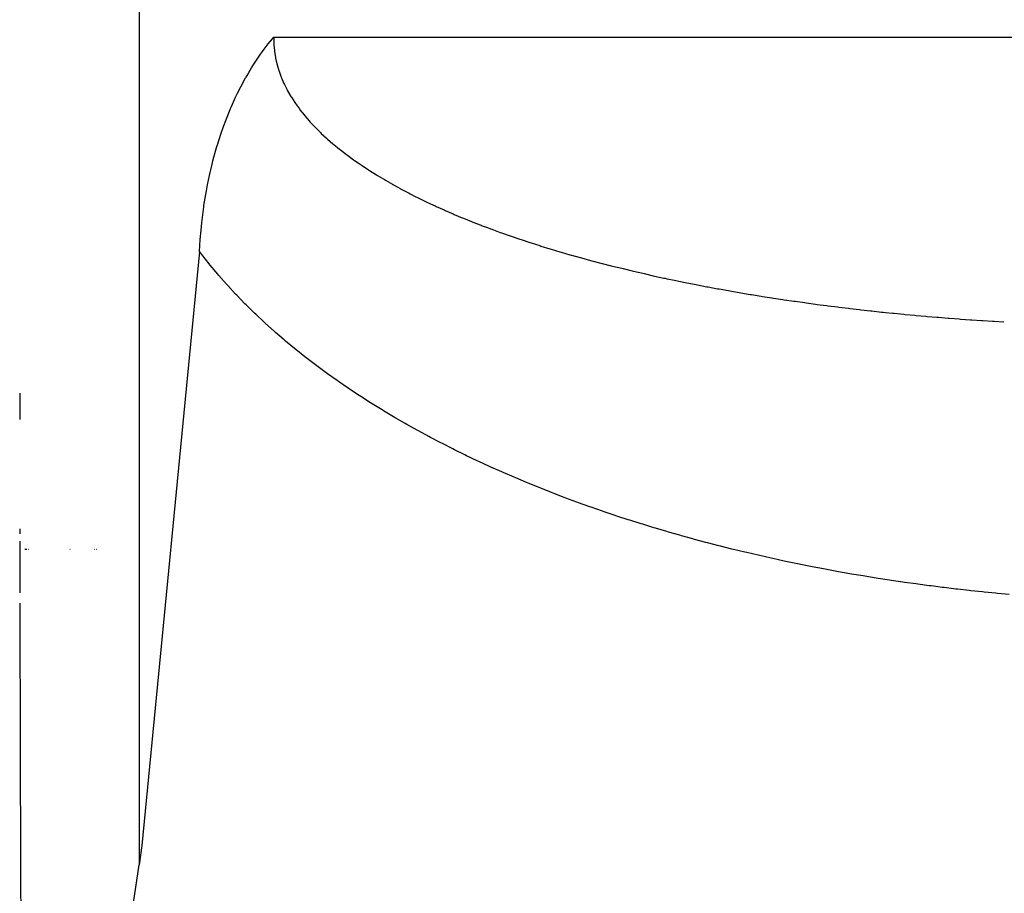
# Model space of a CAD drawing. Units: millimetres. Extents: x -337 to 559, y -362 to 362.
# Drawn here: x 25 to 32, y 256 to 262 of the extents above; entities that cross this region are included whole.
import ezdxf

# ---------------------------------------------------------------- set-up
doc = ezdxf.new("R2010")
doc.units = ezdxf.units.MM
doc.linetypes.add('DASHED', pattern=[9.652, 8.128, -1.524])
doc.layers.add('nevidi', color=4, linetype='DASHED')

msp = doc.modelspace()

# ---------------------------------------------------------------- linework, layer by layer
at = {"color": 2}
for p, q in [((25.0009, 258.3885), (25.001, 258.3557)), ((25.0486, 258.25), (25.035, 258.25)), ((25.0612, 258.25), (25.0602, 258.25)), ((25.3393, 258.25), (25.3369, 258.25)), ((25.5054, 258.25), (25.5029, 258.25)), ((25.5162, 258.25), (25.5141, 258.25))]:
    msp.add_line(p, q, dxfattribs=at)
for points in [[(26.2109, 260.2553), (26.2158, 260.3375), (26.221, 260.4001), (26.2259, 260.4499), (26.2394, 260.5572), (26.2397, 260.5593), (26.2405, 260.5648), (26.2569, 260.6655), (26.2643, 260.7049), (26.2774, 260.7682), (26.295, 260.8436), (26.3011, 260.8674), (26.3183, 260.9308), (26.3275, 260.9623), (26.3311, 260.974), (26.3563, 261.0526), (26.3718, 261.0967), (26.3872, 261.1382), (26.4171, 261.2124), (26.4197, 261.2187), (26.426, 261.2331), (26.4537, 261.2943), (26.4668, 261.3216), (26.4887, 261.3649), (26.5212, 261.425), (26.5245, 261.4308), (26.5303, 261.441), (26.561, 261.4925), (26.5808, 261.5238), (26.598, 261.55), (26.6218, 261.5845), (26.6354, 261.6036), (26.6466, 261.6187), (26.6729, 261.6534), (26.7008, 261.6882), (26.7103, 261.6997), (26.7105, 261.7)], [(26.2109, 260.2553), (25.8228, 256.2577), (25.8034, 256.1263)], [(25.0003, 259.3026), (25.0004, 259.1909), (25.0004, 259.1253)], [(25.001, 258.3051), (25.0011, 258.1953), (25.0013, 258.0859), (25.0014, 257.9766), (25.0014, 257.9587)], [(25.0015, 257.8886), (25.0016, 257.8676), (25.0017, 257.7589), (25.0019, 257.6504), (25.0021, 257.5421), (25.0023, 257.4341), (25.0025, 257.3263), (25.0027, 257.2188), (25.003, 257.1116), (25.0032, 257.0046), (25.0035, 256.8979), (25.0038, 256.7914), (25.0041, 256.6852), (25.0044, 256.5793), (25.0047, 256.4737), (25.0051, 256.3683), (25.0055, 256.2632), (25.0059, 256.1584), (25.0063, 256.0539), (25.0067, 255.9497), (25.0072, 255.8458)], [(25.7656, 255.8714), (25.8034, 256.1263)]]:
    msp.add_lwpolyline(points, dxfattribs=at)
at = {"layer": 'nevidi', "color": 7, "linetype": 'Continuous'}
for p, q in [((25.8034, 262.8), (25.8034, 256.1263)), ((26.7105, 261.7), (75.8034, 261.7))]:
    msp.add_line(p, q, dxfattribs=at)
for points in [[(26.7105, 261.7), (26.7105, 261.6997), (26.7104, 261.6939), (26.7111, 261.6541), (26.7114, 261.6483), (26.7148, 261.6087), (26.7149, 261.6084), (26.7155, 261.6031), (26.7217, 261.5638), (26.7228, 261.5581), (26.7316, 261.519), (26.7331, 261.5134), (26.7446, 261.4746), (26.7464, 261.4691), (26.7605, 261.4306), (26.7627, 261.4251), (26.7793, 261.3869), (26.7819, 261.3814), (26.7983, 261.3486), (26.801, 261.3436), (26.804, 261.338), (26.8255, 261.3006), (26.8289, 261.2951), (26.8528, 261.2582), (26.8565, 261.2527), (26.8826, 261.2164), (26.8867, 261.2109), (26.9149, 261.1753), (26.9193, 261.1699), (26.9495, 261.1349), (26.9542, 261.1297), (26.9863, 261.0953), (26.9867, 261.0949), (26.9913, 261.0902), (27.0252, 261.0565), (27.0304, 261.0515), (27.0661, 261.0184), (27.0716, 261.0135), (27.1089, 260.9811), (27.1147, 260.9762), (27.1536, 260.9444), (27.1595, 260.9397), (27.1999, 260.9085), (27.2062, 260.9038), (27.2481, 260.8732), (27.2544, 260.8687), (27.278, 260.8523), (27.2977, 260.8387), (27.3044, 260.8342), (27.3489, 260.8049), (27.3556, 260.8006), (27.4012, 260.772), (27.408, 260.7678), (27.4547, 260.7398), (27.4617, 260.7358), (27.5092, 260.7085), (27.5163, 260.7045), (27.5647, 260.678), (27.572, 260.6741), (27.6212, 260.6482), (27.6286, 260.6444), (27.6674, 260.6247), (27.6787, 260.6191), (27.6862, 260.6154), (27.7372, 260.5906), (27.7448, 260.587), (27.7965, 260.5628), (27.8042, 260.5593), (27.8568, 260.5356), (27.8646, 260.5322), (27.9178, 260.5091), (27.9257, 260.5057), (27.9796, 260.4832), (27.9876, 260.4799), (28.0423, 260.4578), (28.0505, 260.4546), (28.1057, 260.433), (28.1141, 260.4298), (28.1486, 260.4167), (28.1701, 260.4087), (28.1784, 260.4056), (28.2349, 260.3851), (28.2433, 260.382), (28.3005, 260.3619), (28.3089, 260.359), (28.3666, 260.3394), (28.3752, 260.3365), (28.4332, 260.3174), (28.4419, 260.3146), (28.5004, 260.2959), (28.5091, 260.2932), (28.5679, 260.275), (28.5767, 260.2724), (28.6359, 260.2546), (28.6448, 260.252), (28.7043, 260.2348), (28.7132, 260.2323), (28.715, 260.2318), (28.7731, 260.2154), (28.782, 260.213), (28.8423, 260.1966), (28.8513, 260.1942), (28.9118, 260.1782), (28.921, 260.1759), (28.9817, 260.1603), (28.9908, 260.1581), (29.0521, 260.1429), (29.0612, 260.1407), (29.1228, 260.1259), (29.132, 260.1237), (29.1937, 260.1094), (29.2029, 260.1073), (29.265, 260.0933), (29.2742, 260.0912), (29.3365, 260.0776), (29.3458, 260.0757), (29.3572, 260.0732), (29.4082, 260.0625), (29.4176, 260.0605), (29.4804, 260.0477)], [(27.7545, 259.0102), (27.6849, 259.0479), (27.6746, 259.0535), (27.6056, 259.0921), (27.5954, 259.0979), (27.5269, 259.1375), (27.5167, 259.1435), (27.449, 259.1839), (27.439, 259.19), (27.3719, 259.2315), (27.362, 259.2377), (27.2957, 259.2801), (27.2859, 259.2865), (27.2203, 259.3299), (27.2107, 259.3364), (27.1459, 259.3808), (27.1364, 259.3875), (27.0726, 259.4329), (27.063, 259.4398), (27.0003, 259.4861), (26.9908, 259.4932), (26.929, 259.5406), (26.9197, 259.5478), (26.8588, 259.5963), (26.8498, 259.6036), (26.7897, 259.6534), (26.7808, 259.6609), (26.7217, 259.712), (26.713, 259.7196), (26.6548, 259.772), (26.6462, 259.7798), (26.589, 259.8335), (26.5806, 259.8416), (26.5246, 259.8966), (26.5164, 259.9049), (26.4616, 259.9612), (26.4536, 259.9697), (26.4002, 260.0273), (26.3924, 260.036), (26.3404, 260.095), (26.3329, 260.1038), (26.2825, 260.1641), (26.2752, 260.1732), (26.2265, 260.2349), (26.2194, 260.2441), (26.2109, 260.2553)], [(29.4804, 260.0477), (29.4897, 260.0458), (29.5527, 260.0333), (29.5622, 260.0314), (29.6253, 260.0193), (29.6347, 260.0175), (29.6981, 260.0058), (29.7075, 260.0041), (29.771, 259.9926), (29.7804, 259.991), (29.844, 259.9799), (29.8535, 259.9783), (29.9171, 259.9676), (29.9265, 259.966), (29.9903, 259.9557), (29.9998, 259.9542), (30.0636, 259.9442), (30.065, 259.9439), (30.0732, 259.9427), (30.137, 259.933), (30.1465, 259.9316), (30.2104, 259.9222), (30.2201, 259.9209), (30.284, 259.9118), (30.2937, 259.9105), (30.3578, 259.9018), (30.3672, 259.9005), (30.4314, 259.8921), (30.441, 259.8909), (30.5053, 259.8828), (30.5149, 259.8816), (30.5792, 259.8738), (30.5888, 259.8727), (30.6532, 259.8652), (30.6629, 259.8641), (30.7273, 259.8569), (30.7369, 259.8559), (30.8017, 259.8489), (30.8112, 259.8479), (30.8271, 259.8463), (30.876, 259.8413), (30.8856, 259.8403), (30.9504, 259.834), (30.9601, 259.833), (31.0249, 259.827), (31.0345, 259.8261), (31.0995, 259.8203), (31.1091, 259.8195), (31.1742, 259.814), (31.1839, 259.8132), (31.2491, 259.8079), (31.2587, 259.8071), (31.3239, 259.8022), (31.3336, 259.8015), (31.399, 259.7967), (31.4086, 259.7961), (31.474, 259.7916), (31.4837, 259.791), (31.5492, 259.7868), (31.5589, 259.7862), (31.6245, 259.7823)], [(31.66, 257.947), (31.5819, 257.9543), (31.5703, 257.9554), (31.4922, 257.9631), (31.4806, 257.9643), (31.4026, 257.9726), (31.391, 257.9738), (31.3131, 257.9826), (31.3013, 257.984), (31.2236, 257.9933), (31.212, 257.9947), (31.1343, 258.0045), (31.1227, 258.006), (31.045, 258.0164), (31.0335, 258.018), (30.9558, 258.0289), (30.9443, 258.0306), (30.8667, 258.042), (30.8552, 258.0437), (30.7777, 258.0557), (30.7662, 258.0575), (30.6888, 258.0701), (30.6773, 258.072), (30.6, 258.0851), (30.5886, 258.087), (30.5114, 258.1007), (30.4999, 258.1028), (30.4228, 258.117), (30.4114, 258.1191), (30.3344, 258.1339), (30.3229, 258.1362), (30.246, 258.1516), (30.2346, 258.1539), (30.1577, 258.1699), (30.1463, 258.1723), (30.0696, 258.1889), (30.0582, 258.1914), (29.9815, 258.2086), (29.9701, 258.2112), (29.8935, 258.2291), (29.8822, 258.2318), (29.8056, 258.2502), (29.7943, 258.253), (29.7179, 258.2721), (29.7065, 258.275), (29.6302, 258.2948), (29.6189, 258.2978), (29.5426, 258.3182), (29.5314, 258.3213), (29.4552, 258.3424), (29.4439, 258.3456), (29.3679, 258.3674), (29.3567, 258.3706), (29.2808, 258.3931), (29.2695, 258.3965), (29.1937, 258.4197), (29.1825, 258.4232), (29.1069, 258.4471), (29.0958, 258.4507), (29.0203, 258.4753), (29.0092, 258.479), (28.934, 258.5044), (28.9228, 258.5082), (28.8479, 258.5342), (28.8368, 258.5382), (28.7621, 258.565), (28.7511, 258.569), (28.6767, 258.5965), (28.6657, 258.6007), (28.5917, 258.629), (28.5807, 258.6332), (28.507, 258.6623), (28.4961, 258.6667), (28.4228, 258.6965), (28.4119, 258.701), (28.3389, 258.7316), (28.3281, 258.7362), (28.2555, 258.7677), (28.2448, 258.7724), (28.1726, 258.8046), (28.1619, 258.8095), (28.0901, 258.8426), (28.0795, 258.8476), (28.0081, 258.8816), (27.9975, 258.8867), (27.9266, 258.9215), (27.9159, 258.9269), (27.8454, 258.9626), (27.835, 258.968), (27.7649, 259.0047), (27.7545, 259.0102)]]:
    msp.add_lwpolyline(points, dxfattribs=at)

doc.saveas('drawing.dxf')
